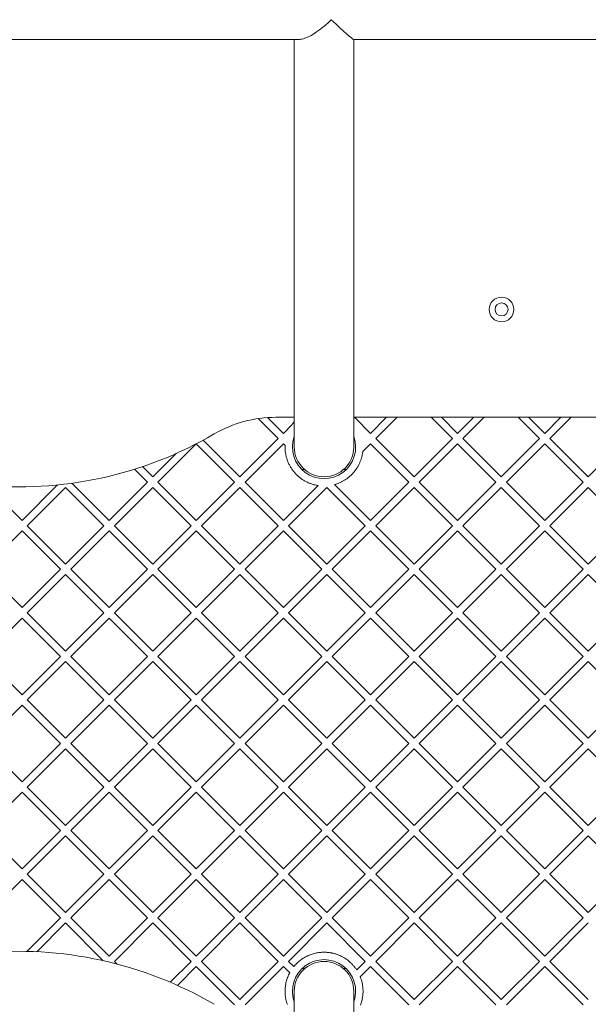
# Model space of a CAD drawing. Units: millimetres. Extents: x -2233 to 2239, y -1785 to 1695.
# Drawn here: x -195 to 267, y -276 to 523 of the extents above; entities that cross this region are included whole.
import ezdxf

# ---------------------------------------------------------------- set-up
doc = ezdxf.new("R2010")
doc.units = ezdxf.units.MM
doc.layers.add('Visible (ISO)', color=7, linetype='Continuous', lineweight=18)

msp = doc.modelspace()

# ---------------------------------------------------------------- linework, layer by layer
at = {"layer": 'Visible (ISO)'}
for p, q in [((-212.98, 506.77), (31.97, 506.77)), ((27.9, 506.77), (27.9, 254.88)), ((607.41, 506.77), (76.08, 506.77)), ((76.2, 506.77), (76.2, 254.88)), ((27.9, 254.88), (27.9, 175.92)), ((76.2, 175.92), (76.2, 254.88)), ((6.22, 199.84), (19.06, 187)), ((27.9, 200.07), (12.9, 200.07)), ((647.9, 200.07), (76.2, 200.07)), ((76.7, 200.07), (89.77, 187)), ((89.77, 187), (102.84, 200.07)), ((111.34, 200.07), (94.03, 182.76)), ((156.25, 182.76), (138.94, 200.07)), ((147.43, 200.07), (160.5, 187)), ((160.5, 187), (173.56, 200.07)), ((182.05, 200.07), (164.74, 182.76)), ((226.96, 182.76), (209.65, 200.07)), ((218.14, 200.07), (231.21, 187)), ((231.21, 187), (244.28, 200.07)), ((252.76, 200.07), (235.45, 182.76)), ((14.82, 182.76), (-1.45, 199.02)), ((19.06, 187), (26.13, 194.08)), ((26.13, 194.08), (26.53, 194.64)), ((26.53, 194.64), (26.95, 195.2)), ((26.95, 195.2), (27.38, 195.75)), ((27.38, 195.75), (27.82, 196.28)), ((27.82, 196.28), (27.9, 196.37)), ((-51.65, 178.52), (-82.76, 147.4)), ((-20.54, 147.4), (-51.65, 178.52)), ((-46.11, 181.46), (-16.3, 151.64)), ((-16.3, 151.64), (14.82, 182.76)), ((19.06, 178.52), (-12.05, 147.4)), ((20.42, 177.15), (19.06, 178.52)), ((20.4, 176.53), (20.42, 177.15)), ((20.4, 175.92), (20.4, 176.53)), ((20.41, 175.18), (20.4, 175.92)), ((89.77, 178.52), (83.48, 172.22)), ((120.88, 147.4), (89.77, 178.52)), ((94.03, 182.76), (125.14, 151.64)), ((125.14, 151.64), (156.25, 182.76)), ((160.5, 178.52), (129.38, 147.4)), ((191.61, 147.4), (160.5, 178.52)), ((164.74, 182.76), (195.85, 151.64)), ((195.85, 151.64), (226.96, 182.76)), ((231.21, 178.52), (200.09, 147.4)), ((262.32, 147.4), (231.21, 178.52)), ((235.45, 182.76), (266.56, 151.64)), ((266.56, 151.64), (297.67, 182.76)), ((-87.01, 151.64), (-67.94, 170.71)), ((20.43, 174.44), (20.41, 175.18)), ((20.47, 173.71), (20.43, 174.44)), ((20.53, 172.99), (20.47, 173.71)), ((20.61, 172.26), (20.53, 172.99)), ((20.7, 171.55), (20.61, 172.26)), ((20.8, 170.83), (20.7, 171.55)), ((20.93, 170.13), (20.8, 170.83)), ((21.07, 169.42), (20.93, 170.13)), ((21.22, 168.73), (21.07, 169.42)), ((21.39, 168.04), (21.22, 168.73)), ((21.57, 167.35), (21.39, 168.04)), ((82.72, 168.09), (82.57, 167.51)), ((82.86, 168.67), (82.72, 168.09)), ((82.99, 169.25), (82.86, 168.67)), ((83.11, 169.83), (82.99, 169.25)), ((83.22, 170.42), (83.11, 169.83)), ((83.32, 171.02), (83.22, 170.42)), ((83.4, 171.62), (83.32, 171.02)), ((83.48, 172.22), (83.4, 171.62)), ((-95.37, 160.01), (-87.01, 151.64)), ((21.77, 166.67), (21.57, 167.35)), ((21.98, 166), (21.77, 166.67)), ((22.21, 165.33), (21.98, 166)), ((22.46, 164.67), (22.21, 165.33)), ((22.71, 164.02), (22.46, 164.67)), ((22.98, 163.38), (22.71, 164.02)), ((23.27, 162.74), (22.98, 163.38)), ((23.56, 162.11), (23.27, 162.74)), ((23.88, 161.48), (23.56, 162.11)), ((24.2, 160.87), (23.88, 161.48)), ((24.54, 160.26), (24.2, 160.87)), ((24.89, 159.66), (24.54, 160.26)), ((79.4, 159.98), (79.1, 159.49)), ((79.69, 160.49), (79.4, 159.98)), ((79.96, 161), (79.69, 160.49)), ((80.23, 161.51), (79.96, 161)), ((80.49, 162.03), (80.23, 161.51)), ((80.74, 162.56), (80.49, 162.03)), ((80.99, 163.09), (80.74, 162.56)), ((81.22, 163.62), (80.99, 163.09)), ((81.44, 164.17), (81.22, 163.62)), ((81.65, 164.71), (81.44, 164.17)), ((81.86, 165.26), (81.65, 164.71)), ((82.05, 165.82), (81.86, 165.26)), ((82.23, 166.38), (82.05, 165.82)), ((82.4, 166.94), (82.23, 166.38)), ((82.57, 167.51), (82.4, 166.94)), ((-91.25, 147.4), (-101.77, 157.93)), ((25.25, 159.07), (24.89, 159.66)), ((25.63, 158.49), (25.25, 159.07)), ((26.02, 157.92), (25.63, 158.49)), ((26.42, 157.35), (26.02, 157.92)), ((26.83, 156.8), (26.42, 157.35)), ((27.25, 156.25), (26.83, 156.8)), ((27.69, 155.71), (27.25, 156.25)), ((28.13, 155.19), (27.69, 155.71)), ((28.59, 154.67), (28.13, 155.19)), ((29.06, 154.16), (28.59, 154.67)), ((29.54, 153.67), (29.06, 154.16)), ((30.03, 153.18), (29.54, 153.67)), ((30.53, 152.71), (30.03, 153.18)), ((31.05, 152.24), (30.53, 152.71)), ((31.57, 151.79), (31.05, 152.24)), ((34.13, 157.57), (36.35, 157.57)), ((67.75, 157.57), (69.97, 157.57)), ((72.8, 152.02), (72.36, 151.65)), ((73.23, 152.41), (72.8, 152.02)), ((73.66, 152.79), (73.23, 152.41)), ((74.07, 153.19), (73.66, 152.79)), ((74.48, 153.6), (74.07, 153.19)), ((74.89, 154.01), (74.48, 153.6)), ((75.28, 154.43), (74.89, 154.01)), ((75.67, 154.85), (75.28, 154.43)), ((76.05, 155.29), (75.67, 154.85)), ((76.42, 155.73), (76.05, 155.29)), ((76.78, 156.17), (76.42, 155.73)), ((77.14, 156.63), (76.78, 156.17)), ((77.49, 157.09), (77.14, 156.63)), ((77.83, 157.56), (77.49, 157.09)), ((78.16, 158.03), (77.83, 157.56)), ((78.48, 158.51), (78.16, 158.03)), ((78.8, 158.99), (78.48, 158.51)), ((79.1, 159.49), (78.8, 158.99)), ((-221.33, 144.55), (-193.07, 116.29)), ((-193.07, 116.29), (-164.25, 145.11)), ((-152.58, 146.51), (-122.36, 116.29)), ((-122.36, 116.29), (-91.25, 147.4)), ((-82.76, 147.4), (-51.65, 116.29)), ((-51.65, 116.29), (-20.54, 147.4)), ((-12.05, 147.4), (19.06, 116.29)), ((19.06, 116.29), (47.39, 144.62)), ((32.1, 151.35), (31.57, 151.79)), ((32.64, 150.92), (32.1, 151.35)), ((33.19, 150.5), (32.64, 150.92)), ((33.75, 150.09), (33.19, 150.5)), ((34.32, 149.69), (33.75, 150.09)), ((34.9, 149.31), (34.32, 149.69)), ((35.49, 148.94), (34.9, 149.31)), ((36.09, 148.58), (35.49, 148.94)), ((36.69, 148.24), (36.09, 148.58)), ((37.31, 147.91), (36.69, 148.24)), ((37.93, 147.59), (37.31, 147.91)), ((38.56, 147.28), (37.93, 147.59)), ((39.2, 146.99), (38.56, 147.28)), ((39.84, 146.71), (39.2, 146.99)), ((40.49, 146.45), (39.84, 146.71)), ((41.15, 146.2), (40.49, 146.45)), ((41.82, 145.96), (41.15, 146.2)), ((42.49, 145.74), (41.82, 145.96)), ((43.17, 145.54), (42.49, 145.74)), ((43.86, 145.34), (43.17, 145.54)), ((44.56, 145.17), (43.86, 145.34)), ((45.26, 145.01), (44.56, 145.17)), ((45.96, 144.86), (45.26, 145.01)), ((46.67, 144.73), (45.96, 144.86)), ((47.39, 144.62), (46.67, 144.73)), ((61.18, 145.61), (60.61, 145.45)), ((60.61, 145.45), (89.77, 116.29)), ((61.74, 145.79), (61.18, 145.61)), ((62.3, 145.97), (61.74, 145.79)), ((62.86, 146.17), (62.3, 145.97)), ((63.41, 146.37), (62.86, 146.17)), ((63.95, 146.59), (63.41, 146.37)), ((64.49, 146.81), (63.95, 146.59)), ((65.02, 147.05), (64.49, 146.81)), ((65.55, 147.29), (65.02, 147.05)), ((66.08, 147.55), (65.55, 147.29)), ((66.6, 147.81), (66.08, 147.55)), ((67.11, 148.08), (66.6, 147.81)), ((67.62, 148.36), (67.11, 148.08)), ((68.12, 148.65), (67.62, 148.36)), ((68.62, 148.95), (68.12, 148.65)), ((69.11, 149.26), (68.62, 148.95)), ((69.59, 149.57), (69.11, 149.26)), ((70.07, 149.9), (69.59, 149.57)), ((70.54, 150.23), (70.07, 149.9)), ((71.01, 150.58), (70.54, 150.23)), ((71.46, 150.93), (71.01, 150.58)), ((71.92, 151.28), (71.46, 150.93)), ((72.36, 151.65), (71.92, 151.28)), ((89.77, 116.29), (120.88, 147.4)), ((129.38, 147.4), (160.5, 116.29)), ((160.5, 116.29), (191.61, 147.4)), ((200.09, 147.4), (231.21, 116.29)), ((231.21, 116.29), (262.32, 147.4)), ((-157.72, 143.16), (-188.83, 112.05)), ((-126.6, 112.05), (-157.72, 143.16)), ((-87.01, 143.16), (-118.12, 112.05)), ((-55.89, 112.05), (-87.01, 143.16)), ((-16.3, 143.16), (-47.41, 112.05)), ((14.82, 112.05), (-16.3, 143.16)), ((54.41, 143.16), (23.3, 112.05)), ((85.53, 112.05), (54.41, 143.16)), ((125.14, 143.16), (94.03, 112.05)), ((156.25, 112.05), (125.14, 143.16)), ((195.85, 143.16), (164.74, 112.05)), ((226.96, 112.05), (195.85, 143.16)), ((266.56, 143.16), (235.45, 112.05)), ((297.67, 112.05), (266.56, 143.16)), ((-188.83, 112.05), (-157.72, 80.93)), ((-157.72, 80.93), (-126.6, 112.05)), ((-118.12, 112.05), (-87.01, 80.93)), ((-87.01, 80.93), (-55.89, 112.05)), ((-47.41, 112.05), (-16.3, 80.93)), ((-16.3, 80.93), (14.82, 112.05)), ((23.3, 112.05), (54.41, 80.93)), ((54.41, 80.93), (85.53, 112.05)), ((94.03, 112.05), (125.14, 80.93)), ((125.14, 80.93), (156.25, 112.05)), ((164.74, 112.05), (195.85, 80.93)), ((195.85, 80.93), (226.96, 112.05)), ((235.45, 112.05), (266.56, 80.93)), ((266.56, 80.93), (297.67, 112.05)), ((-193.07, 107.8), (-224.19, 76.69)), ((-161.96, 76.69), (-193.07, 107.8)), ((-122.36, 107.8), (-153.47, 76.69)), ((-91.25, 76.69), (-122.36, 107.8)), ((-51.65, 107.8), (-82.76, 76.69)), ((-20.54, 76.69), (-51.65, 107.8)), ((19.06, 107.8), (-12.05, 76.69)), ((50.17, 76.69), (19.06, 107.8)), ((89.77, 107.8), (58.66, 76.69)), ((120.88, 76.69), (89.77, 107.8)), ((160.5, 107.8), (129.38, 76.69)), ((191.61, 76.69), (160.5, 107.8)), ((231.21, 107.8), (200.09, 76.69)), ((262.32, 76.69), (231.21, 107.8)), ((-224.19, 76.69), (-193.07, 45.58)), ((-193.07, 45.58), (-161.96, 76.69)), ((-157.72, 72.45), (-188.83, 41.34)), ((-126.6, 41.34), (-157.72, 72.45)), ((-153.47, 76.69), (-122.36, 45.58)), ((-122.36, 45.58), (-91.25, 76.69)), ((-87.01, 72.45), (-118.12, 41.34)), ((-55.89, 41.34), (-87.01, 72.45)), ((-82.76, 76.69), (-51.65, 45.58)), ((-51.65, 45.58), (-20.54, 76.69)), ((-16.3, 72.45), (-47.41, 41.34)), ((14.82, 41.34), (-16.3, 72.45)), ((-12.05, 76.69), (19.06, 45.58)), ((19.06, 45.58), (50.17, 76.69)), ((54.41, 72.45), (23.3, 41.34)), ((85.53, 41.34), (54.41, 72.45)), ((58.66, 76.69), (89.77, 45.58)), ((89.77, 45.58), (120.88, 76.69)), ((125.14, 72.45), (94.03, 41.34)), ((156.25, 41.34), (125.14, 72.45)), ((129.38, 76.69), (160.5, 45.58)), ((160.5, 45.58), (191.61, 76.69)), ((195.85, 72.45), (164.74, 41.34)), ((226.96, 41.34), (195.85, 72.45)), ((200.09, 76.69), (231.21, 45.58)), ((231.21, 45.58), (262.32, 76.69)), ((266.56, 72.45), (235.45, 41.34)), ((297.67, 41.34), (266.56, 72.45)), ((-188.83, 41.34), (-157.72, 10.22)), ((-157.72, 10.22), (-126.6, 41.34)), ((-118.12, 41.34), (-87.01, 10.22)), ((-87.01, 10.22), (-55.89, 41.34)), ((-47.41, 41.34), (-16.3, 10.22)), ((-16.3, 10.22), (14.82, 41.34)), ((23.3, 41.34), (54.41, 10.22)), ((54.41, 10.22), (85.53, 41.34)), ((94.03, 41.34), (125.14, 10.22)), ((125.14, 10.22), (156.25, 41.34)), ((164.74, 41.34), (195.85, 10.22)), ((195.85, 10.22), (226.96, 41.34)), ((235.45, 41.34), (266.56, 10.22)), ((266.56, 10.22), (297.67, 41.34)), ((-193.07, 37.09), (-224.19, 5.98)), ((-161.96, 5.98), (-193.07, 37.09)), ((-122.36, 37.09), (-153.47, 5.98)), ((-91.25, 5.98), (-122.36, 37.09)), ((-51.65, 37.09), (-82.76, 5.98)), ((-20.54, 5.98), (-51.65, 37.09)), ((19.06, 37.09), (-12.05, 5.98)), ((50.17, 5.98), (19.06, 37.09)), ((89.77, 37.09), (58.66, 5.98)), ((120.88, 5.98), (89.77, 37.09)), ((160.5, 37.09), (129.38, 5.98)), ((191.61, 5.98), (160.5, 37.09)), ((231.21, 37.09), (200.09, 5.98)), ((262.32, 5.98), (231.21, 37.09)), ((-224.19, 5.98), (-193.07, -25.13)), ((-193.07, -25.13), (-161.96, 5.98)), ((-157.72, 1.74), (-188.83, -29.37)), ((-126.6, -29.37), (-157.72, 1.74)), ((-153.47, 5.98), (-122.36, -25.13)), ((-122.36, -25.13), (-91.25, 5.98)), ((-87.01, 1.74), (-118.12, -29.37)), ((-55.89, -29.37), (-87.01, 1.74)), ((-82.76, 5.98), (-51.65, -25.13)), ((-51.65, -25.13), (-20.54, 5.98)), ((-16.3, 1.74), (-47.41, -29.37)), ((14.82, -29.37), (-16.3, 1.74)), ((-12.05, 5.98), (19.06, -25.13)), ((19.06, -25.13), (50.17, 5.98)), ((54.41, 1.74), (23.3, -29.37)), ((85.53, -29.37), (54.41, 1.74)), ((58.66, 5.98), (89.77, -25.13)), ((89.77, -25.13), (120.88, 5.98)), ((125.14, 1.74), (94.03, -29.37)), ((156.25, -29.37), (125.14, 1.74)), ((129.38, 5.98), (160.5, -25.13)), ((160.5, -25.13), (191.61, 5.98)), ((195.85, 1.74), (164.74, -29.37)), ((226.96, -29.37), (195.85, 1.74)), ((200.09, 5.98), (231.21, -25.13)), ((231.21, -25.13), (262.32, 5.98)), ((266.56, 1.74), (235.45, -29.37)), ((297.67, -29.37), (266.56, 1.74)), ((-188.83, -29.37), (-157.72, -60.49)), ((-157.72, -60.49), (-126.6, -29.37)), ((-118.12, -29.37), (-87.01, -60.49)), ((-87.01, -60.49), (-55.89, -29.37)), ((-47.41, -29.37), (-16.3, -60.49)), ((-16.3, -60.49), (14.82, -29.37)), ((23.3, -29.37), (54.41, -60.49)), ((54.41, -60.49), (85.53, -29.37)), ((94.03, -29.37), (125.14, -60.49)), ((125.14, -60.49), (156.25, -29.37)), ((164.74, -29.37), (195.85, -60.49)), ((195.85, -60.49), (226.96, -29.37)), ((235.45, -29.37), (266.56, -60.49)), ((266.56, -60.49), (297.67, -29.37)), ((-193.07, -33.62), (-224.19, -64.73)), ((-161.96, -64.73), (-193.07, -33.62)), ((-122.36, -33.62), (-153.47, -64.73)), ((-91.25, -64.73), (-122.36, -33.62)), ((-51.65, -33.62), (-82.76, -64.73)), ((-20.54, -64.73), (-51.65, -33.62)), ((19.06, -33.62), (-12.05, -64.73)), ((50.17, -64.73), (19.06, -33.62)), ((89.77, -33.62), (58.66, -64.73)), ((120.88, -64.73), (89.77, -33.62)), ((160.5, -33.62), (129.38, -64.73)), ((191.61, -64.73), (160.5, -33.62)), ((231.21, -33.62), (200.09, -64.73)), ((262.32, -64.73), (231.21, -33.62)), ((-224.19, -64.73), (-193.07, -95.84)), ((-193.07, -95.84), (-161.96, -64.73)), ((-157.72, -68.97), (-188.83, -100.09)), ((-126.6, -100.09), (-157.72, -68.97)), ((-153.47, -64.73), (-122.36, -95.84)), ((-122.36, -95.84), (-91.25, -64.73)), ((-87.01, -68.97), (-118.12, -100.09)), ((-55.89, -100.09), (-87.01, -68.97)), ((-82.76, -64.73), (-51.65, -95.84)), ((-51.65, -95.84), (-20.54, -64.73)), ((-16.3, -68.97), (-47.41, -100.09)), ((14.82, -100.09), (-16.3, -68.97)), ((-12.05, -64.73), (19.06, -95.84)), ((19.06, -95.84), (50.17, -64.73)), ((54.41, -68.97), (23.3, -100.09)), ((85.53, -100.09), (54.41, -68.97)), ((58.66, -64.73), (89.77, -95.84)), ((89.77, -95.84), (120.88, -64.73)), ((125.14, -68.97), (94.03, -100.09)), ((156.25, -100.09), (125.14, -68.97)), ((129.38, -64.73), (160.5, -95.84)), ((160.5, -95.84), (191.61, -64.73)), ((195.85, -68.97), (164.74, -100.09)), ((226.96, -100.09), (195.85, -68.97)), ((200.09, -64.73), (231.21, -95.84)), ((231.21, -95.84), (262.32, -64.73)), ((266.56, -68.97), (235.45, -100.09)), ((297.67, -100.09), (266.56, -68.97)), ((-188.83, -100.09), (-157.72, -131.2)), ((-157.72, -131.2), (-126.6, -100.09)), ((-118.12, -100.09), (-87.01, -131.2)), ((-87.01, -131.2), (-55.89, -100.09)), ((-47.41, -100.09), (-16.3, -131.2)), ((-16.3, -131.2), (14.82, -100.09)), ((23.3, -100.09), (54.41, -131.2)), ((54.41, -131.2), (85.53, -100.09)), ((94.03, -100.09), (125.14, -131.2)), ((125.14, -131.2), (156.25, -100.09)), ((164.74, -100.09), (195.85, -131.2)), ((195.85, -131.2), (226.96, -100.09)), ((235.45, -100.09), (266.56, -131.2)), ((266.56, -131.2), (297.67, -100.09)), ((-193.07, -104.33), (-224.19, -135.44)), ((-161.96, -135.44), (-193.07, -104.33)), ((-122.36, -104.33), (-153.47, -135.44)), ((-91.25, -135.44), (-122.36, -104.33)), ((-51.65, -104.33), (-82.76, -135.44)), ((-20.54, -135.44), (-51.65, -104.33)), ((19.06, -104.33), (-12.05, -135.44)), ((50.17, -135.44), (19.06, -104.33)), ((89.77, -104.33), (58.66, -135.44)), ((120.88, -135.44), (89.77, -104.33)), ((160.5, -104.33), (129.38, -135.44)), ((191.61, -135.44), (160.5, -104.33)), ((231.21, -104.33), (200.09, -135.44)), ((262.32, -135.44), (231.21, -104.33)), ((-224.19, -135.44), (-193.07, -166.55)), ((-193.07, -166.55), (-161.96, -135.44)), ((-153.47, -135.44), (-122.36, -166.55)), ((-122.36, -166.55), (-91.25, -135.44)), ((-82.76, -135.44), (-51.65, -166.55)), ((-51.65, -166.55), (-20.54, -135.44)), ((-12.05, -135.44), (19.06, -166.55)), ((19.06, -166.55), (50.17, -135.44)), ((58.66, -135.44), (89.77, -166.55)), ((89.77, -166.55), (120.88, -135.44)), ((129.38, -135.44), (160.5, -166.55)), ((160.5, -166.55), (191.61, -135.44)), ((200.09, -135.44), (231.21, -166.55)), ((231.21, -166.55), (262.32, -135.44)), ((-157.72, -139.68), (-188.83, -170.8)), ((-126.6, -170.8), (-157.72, -139.68)), ((-87.01, -139.68), (-118.12, -170.8)), ((-55.89, -170.8), (-87.01, -139.68)), ((-16.3, -139.68), (-47.41, -170.8)), ((14.82, -170.8), (-16.3, -139.68)), ((54.41, -139.68), (23.3, -170.8)), ((85.53, -170.8), (54.41, -139.68)), ((125.14, -139.68), (94.03, -170.8)), ((156.25, -170.8), (125.14, -139.68)), ((195.85, -139.68), (164.74, -170.8)), ((226.96, -170.8), (195.85, -139.68)), ((266.56, -139.68), (235.45, -170.8)), ((297.67, -170.8), (266.56, -139.68)), ((-193.07, -175.04), (-224.19, -206.15)), ((-161.96, -206.15), (-193.07, -175.04)), ((-188.83, -170.8), (-157.72, -201.91)), ((-157.72, -201.91), (-126.6, -170.8)), ((-122.36, -175.04), (-153.47, -206.15)), ((-91.25, -206.15), (-122.36, -175.04)), ((-118.12, -170.8), (-87.01, -201.91)), ((-87.01, -201.91), (-55.89, -170.8)), ((-51.65, -175.04), (-82.76, -206.15)), ((-20.54, -206.15), (-51.65, -175.04)), ((-47.41, -170.8), (-16.3, -201.91)), ((-16.3, -201.91), (14.82, -170.8)), ((19.06, -175.04), (-12.05, -206.15)), ((50.17, -206.15), (19.06, -175.04)), ((23.3, -170.8), (54.41, -201.91)), ((54.41, -201.91), (85.53, -170.8)), ((89.77, -175.04), (58.66, -206.15)), ((120.88, -206.15), (89.77, -175.04)), ((94.03, -170.8), (125.14, -201.91)), ((125.14, -201.91), (156.25, -170.8)), ((160.5, -175.04), (129.38, -206.15)), ((191.61, -206.15), (160.5, -175.04)), ((164.74, -170.8), (195.85, -201.91)), ((195.85, -201.91), (226.96, -170.8)), ((231.21, -175.04), (200.09, -206.15)), ((262.32, -206.15), (231.21, -175.04)), ((235.45, -170.8), (266.56, -201.91)), ((266.56, -201.91), (297.67, -170.8)), ((-189.26, -233.45), (-161.96, -206.15)), ((-153.47, -206.15), (-122.36, -237.26)), ((-122.36, -237.26), (-91.25, -206.15)), ((-82.76, -206.15), (-51.65, -237.26)), ((-51.65, -237.26), (-20.54, -206.15)), ((-12.05, -206.15), (19.06, -237.26)), ((19.06, -237.26), (50.17, -206.15)), ((58.66, -206.15), (89.77, -237.26)), ((89.77, -237.26), (120.88, -206.15)), ((129.38, -206.15), (160.5, -237.26)), ((160.5, -237.26), (191.61, -206.15)), ((200.09, -206.15), (231.21, -237.26)), ((231.21, -237.26), (262.32, -206.15)), ((-157.72, -210.39), (-181.05, -233.73)), ((-127.13, -240.99), (-157.72, -210.39)), ((-87.01, -210.39), (-118.12, -241.51)), ((-55.89, -241.51), (-87.01, -210.39)), ((-16.3, -210.39), (-47.41, -241.51)), ((14.82, -241.51), (-16.3, -210.39)), ((54.41, -210.39), (23.3, -241.51)), ((85.53, -241.51), (54.41, -210.39)), ((125.14, -210.39), (94.03, -241.51)), ((156.25, -241.51), (125.14, -210.39)), ((195.85, -210.39), (164.74, -241.51)), ((226.96, -241.51), (195.85, -210.39)), ((266.56, -210.39), (235.45, -241.51)), ((33.95, -239.82), (34.67, -239.33)), ((34.67, -239.33), (35.4, -238.86)), ((35.4, -238.86), (36.15, -238.41)), ((36.15, -238.41), (36.91, -237.99)), ((36.91, -237.99), (37.67, -237.58)), ((37.67, -237.58), (38.45, -237.2)), ((38.45, -237.2), (39.24, -236.84)), ((39.24, -236.84), (40.04, -236.5)), ((40.04, -236.5), (40.85, -236.18)), ((40.85, -236.18), (41.67, -235.88)), ((41.67, -235.88), (42.5, -235.61)), ((42.5, -235.61), (43.33, -235.35)), ((43.33, -235.35), (44.18, -235.12)), ((44.18, -235.12), (45.03, -234.92)), ((45.03, -234.92), (45.89, -234.74)), ((45.89, -234.74), (46.75, -234.58)), ((46.75, -234.58), (47.62, -234.44)), ((47.62, -234.44), (48.5, -234.33)), ((48.5, -234.33), (49.38, -234.24)), ((49.38, -234.24), (50.26, -234.18)), ((50.26, -234.18), (51.15, -234.14)), ((51.15, -234.14), (52.05, -234.13)), ((52.05, -234.13), (52.55, -234.13)), ((52.55, -234.13), (53.05, -234.15)), ((53.05, -234.15), (53.55, -234.17)), ((53.55, -234.17), (54.05, -234.19)), ((54.05, -234.19), (54.55, -234.23)), ((54.55, -234.23), (55.05, -234.27)), ((55.05, -234.27), (55.54, -234.32)), ((55.54, -234.32), (56.04, -234.38)), ((56.04, -234.38), (56.53, -234.45)), ((56.53, -234.45), (57.02, -234.52)), ((57.02, -234.52), (57.51, -234.6)), ((57.51, -234.6), (57.99, -234.69)), ((57.99, -234.69), (58.48, -234.79)), ((58.48, -234.79), (58.96, -234.89)), ((58.96, -234.89), (59.44, -235)), ((59.44, -235), (59.91, -235.12)), ((59.91, -235.12), (60.39, -235.25)), ((60.39, -235.25), (60.86, -235.38)), ((60.86, -235.38), (61.33, -235.52)), ((61.33, -235.52), (61.79, -235.67)), ((61.79, -235.67), (62.26, -235.82)), ((62.26, -235.82), (62.72, -235.98)), ((62.72, -235.98), (63.18, -236.15)), ((63.18, -236.15), (63.63, -236.33)), ((63.63, -236.33), (64.53, -236.7)), ((64.53, -236.7), (65.42, -237.1)), ((65.42, -237.1), (66.3, -237.52)), ((66.3, -237.52), (67.16, -237.97)), ((67.16, -237.97), (68.01, -238.45)), ((68.01, -238.45), (68.84, -238.95)), ((68.84, -238.95), (69.65, -239.48)), ((69.65, -239.48), (70.45, -240.03)), ((-118.12, -241.51), (-115.91, -243.71)), ((-72.83, -258.44), (-55.89, -241.51)), ((-51.65, -245.75), (-66.93, -261.02)), ((-20.54, -276.86), (-51.65, -245.75)), ((-47.41, -241.51), (-16.3, -272.62)), ((-16.3, -272.62), (14.82, -241.51)), ((19.06, -245.75), (-12.05, -276.86)), ((24.15, -250.84), (19.06, -245.75)), ((23.3, -241.51), (27.54, -245.75)), ((27.54, -245.75), (28.11, -245.07)), ((28.11, -245.07), (28.7, -244.41)), ((28.7, -244.41), (29.3, -243.77)), ((29.3, -243.77), (29.92, -243.15)), ((29.92, -243.15), (30.55, -242.55)), ((30.55, -242.55), (31.2, -241.96)), ((31.2, -241.96), (31.87, -241.4)), ((31.87, -241.4), (32.55, -240.85)), ((32.55, -240.85), (33.24, -240.32)), ((33.24, -240.32), (33.95, -239.82)), ((36.35, -247.43), (34.13, -247.43)), ((69.97, -247.43), (67.75, -247.43)), ((70.45, -240.03), (71.24, -240.61)), ((71.24, -240.61), (72, -241.21)), ((72, -241.21), (72.38, -241.52)), ((72.38, -241.52), (72.75, -241.84)), ((72.75, -241.84), (73.11, -242.16)), ((73.11, -242.16), (73.48, -242.49)), ((73.48, -242.49), (73.83, -242.82)), ((73.83, -242.82), (74.18, -243.16)), ((74.18, -243.16), (74.53, -243.5)), ((74.53, -243.5), (74.87, -243.85)), ((74.87, -243.85), (75.21, -244.21)), ((75.21, -244.21), (75.54, -244.57)), ((75.54, -244.57), (75.87, -244.94)), ((75.87, -244.94), (76.19, -245.31)), ((76.19, -245.31), (76.5, -245.69)), ((76.5, -245.69), (76.81, -246.07)), ((76.81, -246.07), (77.12, -246.46)), ((77.12, -246.46), (77.42, -246.86)), ((77.42, -246.86), (77.71, -247.25)), ((77.71, -247.25), (78, -247.66)), ((78, -247.66), (78.28, -248.07)), ((78.55, -248.48), (85.53, -241.51)), ((89.77, -245.75), (81.45, -254.07)), ((120.88, -276.86), (89.77, -245.75)), ((94.03, -241.51), (125.14, -272.62)), ((125.14, -272.62), (156.25, -241.51)), ((160.5, -245.75), (129.38, -276.86)), ((191.61, -276.86), (160.5, -245.75)), ((164.74, -241.51), (195.85, -272.62)), ((195.85, -272.62), (226.96, -241.51)), ((231.21, -245.75), (200.09, -276.86)), ((262.32, -276.86), (231.21, -245.75)), ((235.45, -241.51), (266.56, -272.62)), ((21.88, -256.2), (22.19, -255.28)), ((22.19, -255.28), (22.53, -254.37)), ((22.53, -254.37), (22.89, -253.47)), ((22.89, -253.47), (23.28, -252.58)), ((23.28, -252.58), (23.49, -252.14)), ((23.49, -252.14), (23.7, -251.71)), ((23.7, -251.71), (23.92, -251.27)), ((23.92, -251.27), (24.15, -250.84)), ((78.28, -248.07), (78.55, -248.48)), ((81.45, -254.07), (81.72, -254.77)), ((81.72, -254.77), (81.97, -255.47)), ((81.97, -255.47), (82.21, -256.19)), ((20.46, -263.83), (20.49, -263.34)), ((20.49, -263.34), (20.53, -262.85)), ((20.53, -262.85), (20.64, -261.88)), ((20.64, -261.88), (20.77, -260.92)), ((20.77, -260.92), (20.94, -259.96)), ((20.94, -259.96), (21.13, -259.01)), ((21.13, -259.01), (21.35, -258.07)), ((21.35, -258.07), (21.6, -257.13)), ((21.6, -257.13), (21.88, -256.2)), ((82.21, -256.19), (82.43, -256.9)), ((82.43, -256.9), (82.63, -257.62)), ((82.63, -257.62), (82.81, -258.35)), ((82.81, -258.35), (82.98, -259.08)), ((82.98, -259.08), (83.13, -259.81)), ((83.13, -259.81), (83.26, -260.55)), ((83.26, -260.55), (83.38, -261.29)), ((83.38, -261.29), (83.47, -262.03)), ((83.47, -262.03), (83.55, -262.78)), ((83.55, -262.78), (83.62, -263.53)), ((83.62, -263.53), (83.66, -264.28)), ((20.4, -265.29), (20.41, -264.8)), ((20.4, -265.78), (20.4, -265.29)), ((20.4, -266.28), (20.4, -265.78)), ((20.41, -266.79), (20.4, -266.28)), ((20.41, -264.8), (20.43, -264.31)), ((20.43, -267.29), (20.41, -266.79)), ((20.43, -264.31), (20.46, -263.83)), ((20.46, -267.79), (20.43, -267.29)), ((20.5, -268.29), (20.46, -267.79)), ((20.54, -268.78), (20.5, -268.29)), ((20.59, -269.28), (20.54, -268.78)), ((20.65, -269.77), (20.59, -269.28)), ((20.72, -270.26), (20.65, -269.77)), ((20.79, -270.75), (20.72, -270.26)), ((20.87, -271.24), (20.79, -270.75)), ((20.96, -271.73), (20.87, -271.24)), ((27.9, -265.78), (27.9, -344.74)), ((76.2, -344.74), (76.2, -265.78)), ((83.25, -271.08), (83.09, -271.95)), ((83.39, -270.21), (83.25, -271.08)), ((83.5, -269.34), (83.39, -270.21)), ((83.58, -268.45), (83.5, -269.34)), ((83.65, -267.57), (83.58, -268.45)), ((83.69, -266.68), (83.65, -267.57)), ((83.66, -264.28), (83.69, -265.03)), ((83.69, -265.03), (83.7, -265.78)), ((83.7, -265.78), (83.69, -266.68)), ((21.06, -272.21), (20.96, -271.73)), ((21.16, -272.69), (21.06, -272.21)), ((21.27, -273.17), (21.16, -272.69)), ((21.39, -273.65), (21.27, -273.17)), ((21.52, -274.12), (21.39, -273.65)), ((21.65, -274.6), (21.52, -274.12)), ((21.79, -275.06), (21.65, -274.6)), ((21.94, -275.53), (21.79, -275.06)), ((22.09, -276), (21.94, -275.53)), ((22.25, -276.46), (22.09, -276)), ((81.95, -276.17), (81.65, -276.99)), ((82.22, -275.34), (81.95, -276.17)), ((82.47, -274.5), (82.22, -275.34)), ((82.7, -273.66), (82.47, -274.5)), ((82.91, -272.81), (82.7, -273.66)), ((83.09, -271.95), (82.91, -272.81))]:
    msp.add_line(p, q, dxfattribs=at)
for radius in [10, 5.25]:
    msp.add_circle((196.13, 287.57), radius, dxfattribs=at)
for centre, radius, start, end in [((12.9, 101), 99.07, 90, 120.31041), ((-195.89, 458.15), 314.63, 264.30719, 300.31041), ((52.05, 175.92), 25.65, 160.30849, 19.69151), ((52.05, 175.92), 24.15, 180, 0), ((-195.89, -548.01), 314.63, 59.68959, 95.69281), ((52.05, -265.78), 25.65, 340.30849, 199.69151), ((52.05, -265.78), 24.15, 0, 180)]:
    msp.add_arc(centre, radius, start, end, dxfattribs=at)
for major_axis, ratio, start_param, end_param in [((-23.1, -23.1), 0.304312, 0.720226, 1.521455), ((-24.12, 24.12), 0.049382, 1.866204, 3.092251)]:
    msp.add_ellipse((52.05, 530.92), major_axis=major_axis, ratio=ratio, start_param=start_param, end_param=end_param, dxfattribs=at)
msp.add_open_spline([(39.32, 508.92), (38.37, 508.45), (37.44, 508.06), (34.87, 507.12), (33.32, 506.77), (31.99, 506.77), (31.98, 506.77), (31.97, 506.77)], degree=3, knots=[-8.00447, -8.00447, -8.00447, -8.00447, -7.549195, -7.549195, -6.697305, -6.697305, -6.69079, -6.69079, -6.69079, -6.69079], dxfattribs=at)

doc.saveas('drawing.dxf')
